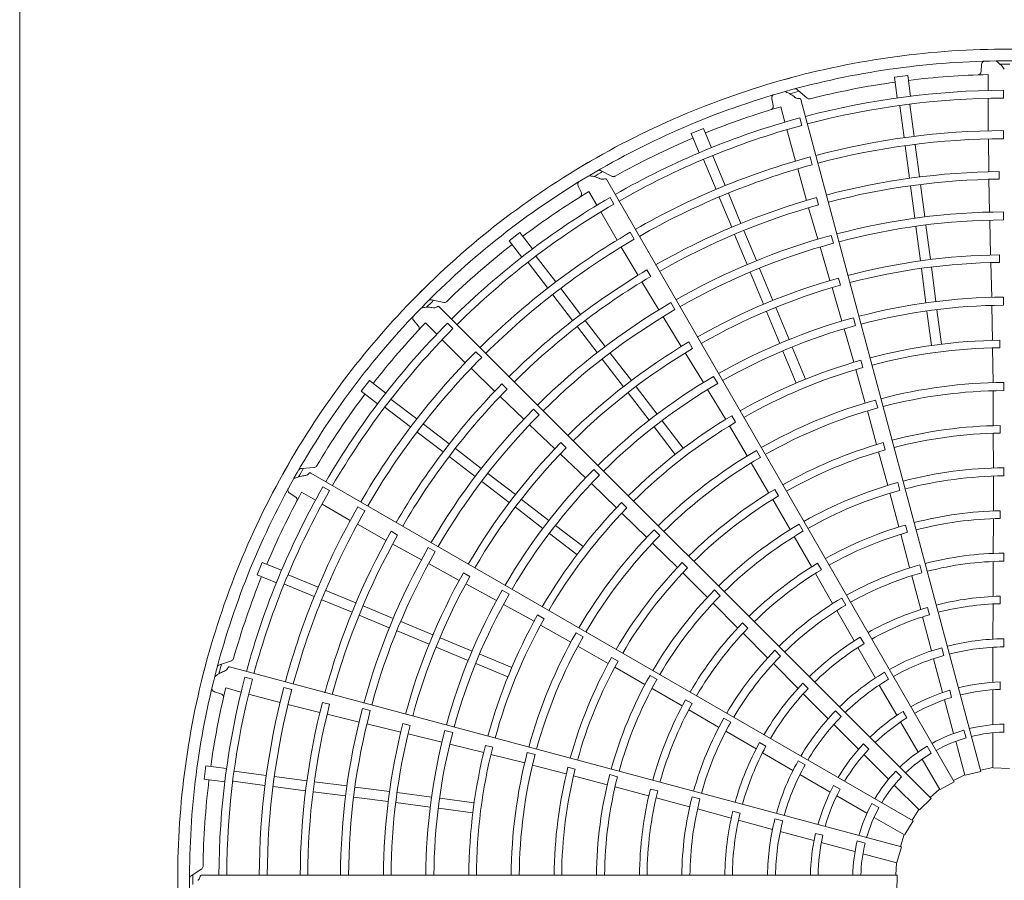
# Model space of a CAD drawing. Extents: x 0 to 420, y 0 to 297.
# Drawn here: x 194 to 203, y 128 to 136 of the extents above; entities that cross this region are included whole.
import ezdxf

# ---------------------------------------------------------------- set-up
doc = ezdxf.new("R2010")
doc.units = 0
doc.layers.add('M0', color=3, linetype='CONTINUOUS')

msp = doc.modelspace()

# ---------------------------------------------------------------- linework, layer by layer
at = {"layer": 'M0', "linetype": 'CONTINUOUS', "lineweight": 13}
msp.add_line((194.020903, 139.992599), (194.020903, 89.292599), dxfattribs=at)
at = {"layer": 'M0', "color": 2, "linetype": 'CONTINUOUS', "lineweight": 13}
for p, q in [((202.645239, 135.238146), (202.641363, 135.177751)), ((201.984378, 135.140087), (201.864922, 135.124361)), ((201.864922, 135.124361), (201.889224, 134.939768)), ((201.984378, 135.140087), (202.008681, 134.955494)), ((202.704696, 135.149376), (202.704654, 135.00636)), ((201.081841, 134.937119), (200.99583, 135.013601)), ((202.843024, 134.93869), (202.843031, 135.008262)), ((200.76523, 134.931217), (200.777116, 134.871876)), ((202.640151, 128.898966), (201.02544, 134.925149)), ((202.704634, 134.936769), (202.704548, 134.644665)), ((200.845636, 134.86086), (200.882611, 134.722706)), ((201.913594, 134.870047), (201.951339, 134.583345)), ((202.003186, 134.881842), (202.040925, 134.595185)), ((201.03378, 134.693155), (201.01578, 134.760358)), ((200.152267, 134.665456), (200.040951, 134.619348)), ((200.152267, 134.665456), (200.223517, 134.493443)), ((200.900603, 134.655481), (200.976122, 134.373308)), ((202.842965, 134.574214), (202.842976, 134.646672)), ((200.040951, 134.619348), (200.112201, 134.447334)), ((202.706511, 134.572234), (202.709712, 134.277193)), ((201.961168, 134.508684), (201.999307, 134.218993)), ((202.05076, 134.520479), (202.088899, 134.230789)), ((200.153785, 134.386296), (200.264448, 134.119132)), ((200.237272, 134.420878), (200.347918, 134.153756)), ((201.128056, 134.341082), (201.109314, 134.411074)), ((199.333015, 134.235809), (199.230139, 134.287424)), ((200.996765, 134.303853), (201.076218, 134.019694)), ((202.401015, 128.806722), (199.281634, 134.20965)), ((202.711337, 134.209816), (202.717897, 133.915823)), ((202.8036, 134.211487), (202.803466, 134.278886)), ((199.028719, 134.148164), (199.055559, 134.093922)), ((202.008349, 134.150306), (202.046488, 133.860615)), ((202.097942, 134.162101), (202.136081, 133.872409)), ((199.124596, 134.101015), (199.196067, 133.977138)), ((199.349734, 133.98772), (199.314954, 134.047974)), ((200.293266, 134.04956), (200.405083, 133.779611)), ((200.376753, 134.084141), (200.488569, 133.814193)), ((201.183914, 133.980527), (201.166339, 134.045595)), ((201.095226, 133.955034), (201.177654, 133.672756)), ((199.230845, 133.91686), (199.376823, 133.663848)), ((202.719457, 133.843381), (202.727132, 133.530373)), ((202.84308, 133.84526), (202.843048, 133.917718)), ((202.056317, 133.785954), (202.096815, 133.478342)), ((202.14591, 133.797749), (202.186408, 133.490137)), ((198.505426, 133.732812), (198.409837, 133.659464)), ((198.505426, 133.732812), (198.618769, 133.585101)), ((199.531921, 133.672044), (199.495701, 133.7348)), ((200.431595, 133.715605), (200.543412, 133.445655)), ((200.515082, 133.750186), (200.626899, 133.480236)), ((201.316835, 133.636997), (201.298051, 133.706978)), ((198.409837, 133.659464), (198.52318, 133.511753)), ((199.414738, 133.602102), (199.56503, 133.34819)), ((201.19791, 133.603187), (201.286336, 133.30283)), ((198.650837, 133.518569), (198.826848, 133.289186)), ((202.806235, 133.464459), (202.805931, 133.531846)), ((198.579145, 133.463557), (198.755184, 133.234138)), ((200.655717, 133.410664), (200.77445, 133.124015)), ((202.105857, 133.409665), (202.146356, 133.102041)), ((202.195449, 133.42146), (202.235948, 133.113836)), ((202.729121, 133.463016), (202.737073, 133.150969)), ((199.679193, 133.338231), (199.645377, 133.396533)), ((200.57223, 133.376083), (200.690963, 133.089434)), ((201.379804, 133.259635), (201.362069, 133.324647)), ((198.872719, 133.229406), (199.050593, 132.997596)), ((199.600126, 133.290652), (199.752804, 133.039327)), ((201.30569, 133.238283), (201.394136, 132.938927)), ((198.801027, 133.174395), (198.978901, 132.942585)), ((202.843634, 133.08016), (202.84357, 133.152617)), ((197.82529, 133.105767), (197.712561, 133.128997)), ((202.193902, 128.655728), (197.782431, 133.0672)), ((199.896497, 133.040809), (199.860241, 133.103544)), ((200.800959, 133.060018), (200.919697, 132.773358)), ((202.738168, 133.078517), (202.744675, 132.765476)), ((199.790376, 132.977371), (199.953526, 132.710135)), ((200.717472, 133.025437), (200.83621, 132.738777)), ((201.515392, 132.898111), (201.496577, 132.968082)), ((202.156185, 133.027384), (202.196684, 132.719765)), ((202.245777, 133.039179), (202.286276, 132.73156)), ((197.554048, 132.94235), (197.594012, 132.896903)), ((197.65886, 132.921622), (197.759958, 132.820465)), ((197.90565, 132.870458), (197.85646, 132.919657)), ((199.021076, 132.887621), (199.198951, 132.655811)), ((199.092768, 132.942632), (199.270643, 132.710821)), ((201.413945, 132.869227), (201.501251, 132.568537)), ((197.809152, 132.771243), (198.01564, 132.564633)), ((200.054989, 132.692603), (200.021033, 132.75081)), ((200.948513, 132.70379), (201.06725, 132.417134)), ((202.744149, 132.698063), (202.748515, 132.385907)), ((202.809745, 132.69936), (202.809453, 132.766737)), ((198.163332, 132.612692), (198.112104, 132.663936)), ((199.316485, 132.651078), (199.505364, 132.404927)), ((199.988927, 132.652796), (200.151838, 132.386532)), ((200.865027, 132.669208), (200.983763, 132.382553)), ((199.244794, 132.596067), (199.433672, 132.349916)), ((201.581216, 132.521515), (201.563496, 132.586521)), ((198.068245, 132.514805), (198.279133, 132.308442)), ((200.279527, 132.37849), (200.243243, 132.441208)), ((201.518191, 132.503285), (201.6032, 132.202895)), ((197.156087, 132.405713), (197.082738, 132.310124)), ((197.156087, 132.405713), (197.303797, 132.29237)), ((198.391984, 132.328371), (198.34423, 132.375934)), ((199.547533, 132.349972), (199.736418, 132.103811)), ((202.844293, 132.315059), (202.844237, 132.387513)), ((197.082738, 132.310124), (197.230449, 132.196781)), ((198.327924, 132.261949), (198.540448, 132.058703)), ((199.475841, 132.294961), (199.664726, 132.0488)), ((200.189012, 132.324334), (200.351167, 132.056486)), ((202.748454, 132.313424), (202.750211, 132.000239)), ((197.351992, 132.236405), (197.581375, 132.060394)), ((201.714051, 132.15925), (201.695245, 132.229222)), ((197.296982, 132.164713), (197.5264, 131.988674)), ((198.678862, 132.097326), (198.627604, 132.148539)), ((200.440578, 132.031763), (200.406637, 132.089968)), ((201.621902, 132.132866), (201.704657, 131.830808)), ((197.641155, 132.014523), (197.872965, 131.836649)), ((198.592775, 132.008583), (198.819532, 131.792679)), ((199.710567, 131.98906), (199.899449, 131.742904)), ((199.782258, 132.044071), (199.971141, 131.797915)), ((200.384419, 131.997842), (200.544278, 131.72969)), ((202.812488, 131.934241), (202.812296, 132.001612)), ((197.586144, 131.942831), (197.817954, 131.764957)), ((202.750711, 131.932858), (202.751487, 131.62056)), ((198.922075, 131.802005), (198.874211, 131.84944)), ((201.781893, 131.783177), (201.764271, 131.848202)), ((197.927929, 131.794473), (198.15974, 131.616599)), ((198.868567, 131.746457), (199.094841, 131.531429)), ((200.662648, 131.716222), (200.626373, 131.778942)), ((201.722579, 131.765852), (201.804157, 131.464396)), ((197.872918, 131.722782), (198.104728, 131.544907)), ((200.580467, 131.666887), (200.738581, 131.39654)), ((196.661417, 131.624002), (196.546516, 131.617264)), ((202.032927, 128.456275), (196.629999, 131.575657)), ((198.219483, 131.570756), (198.465634, 131.381878)), ((199.22026, 131.55671), (199.16898, 131.607899)), ((202.751679, 131.548075), (202.751439, 131.237334)), ((202.844691, 131.549952), (202.844671, 131.622406)), ((198.164472, 131.499065), (198.410623, 131.310186)), ((199.146847, 131.480972), (199.372801, 131.26422)), ((201.912461, 131.420317), (201.893689, 131.490297)), ((196.441712, 131.395951), (196.492077, 131.362396)), ((196.548318, 131.403057), (196.672152, 131.331513)), ((196.799941, 131.41751), (196.739694, 131.452301)), ((200.825513, 131.370522), (200.791662, 131.428771)), ((201.823104, 131.39443), (201.903297, 131.094216)), ((196.73241, 131.296699), (196.985336, 131.150573)), ((198.520589, 131.339709), (198.766749, 131.150824)), ((199.465564, 131.26348), (199.417714, 131.310917)), ((200.772705, 131.338436), (200.929525, 131.068366)), ((197.115557, 131.23522), (197.052812, 131.271459)), ((198.465578, 131.268017), (198.711738, 131.079132)), ((199.420097, 131.21618), (199.643912, 130.99854)), ((202.813872, 131.169081), (202.813811, 131.236445)), ((197.049045, 131.116058), (197.306158, 130.971309)), ((201.045547, 131.05382), (201.009302, 131.116556)), ((201.981268, 131.044447), (201.963774, 131.1095)), ((202.751366, 131.167369), (202.750379, 130.857511)), ((197.410005, 131.019766), (197.351568, 131.053349)), ((198.771479, 131.033292), (199.017635, 130.844409)), ((198.82649, 131.104984), (199.072646, 130.916101)), ((199.761734, 131.016167), (199.710462, 131.067361)), ((201.921335, 131.026615), (202.000579, 130.72706)), ((197.36532, 130.939028), (197.623207, 130.797713)), ((199.695123, 130.947243), (199.91782, 130.727031)), ((200.965934, 131.005688), (201.121096, 130.736459)), ((197.746907, 130.870843), (197.684141, 130.907044)), ((202.844611, 130.784833), (202.844644, 130.857287)), ((196.196203, 130.774599), (196.150094, 130.663283)), ((196.196203, 130.774599), (196.368216, 130.703349)), ((197.686723, 130.762843), (197.961633, 130.612985)), ((200.008524, 130.724399), (199.96075, 130.771902)), ((201.209292, 130.708566), (201.175557, 130.766875)), ((202.750437, 130.782398), (202.749296, 130.468919)), ((198.058268, 130.648533), (197.999758, 130.681964)), ((199.965819, 130.679739), (200.187196, 130.459459)), ((201.156016, 130.67583), (201.310091, 130.406992)), ((202.11041, 130.681247), (202.09169, 130.751242)), ((196.150094, 130.663283), (196.322107, 130.592033)), ((196.394672, 130.578278), (196.661836, 130.467615)), ((196.429254, 130.661764), (196.696375, 130.551119)), ((198.02096, 130.581029), (198.295178, 130.431893)), ((202.020075, 130.654522), (202.100108, 130.351429)), ((196.765991, 130.522283), (197.035939, 130.410467)), ((198.40978, 130.488772), (198.346998, 130.524945)), ((200.303029, 130.475437), (200.251782, 130.526655)), ((196.731409, 130.438797), (197.001358, 130.32698)), ((200.238586, 130.40834), (200.458143, 130.188443)), ((201.428037, 130.391167), (201.391838, 130.453931)), ((202.748821, 130.401469), (202.747332, 130.085871)), ((202.813651, 130.403834), (202.813741, 130.4712)), ((197.099946, 130.383955), (197.369895, 130.272138)), ((198.35847, 130.396614), (198.632824, 130.245729)), ((201.347697, 130.341971), (201.503449, 130.06992)), ((202.179115, 130.305218), (202.161766, 130.370312)), ((197.065364, 130.300468), (197.335314, 130.188651)), ((197.439468, 130.24332), (197.726116, 130.124586)), ((198.722618, 130.269023), (198.664122, 130.30246)), ((200.550552, 130.184327), (200.502876, 130.231919)), ((202.117106, 130.286154), (202.197351, 129.980925)), ((197.404886, 130.159833), (197.691535, 130.041099)), ((198.690943, 130.211568), (198.963461, 130.059271)), ((199.072706, 130.106792), (199.009931, 130.142972)), ((200.507565, 130.138918), (200.72597, 129.919118)), ((197.790113, 130.098078), (198.076773, 129.979339)), ((201.591724, 130.045733), (201.558119, 130.104118)), ((202.844014, 130.089269), (202.844014, 130.016825)), ((197.755532, 130.014591), (198.042192, 129.895853)), ((199.026203, 130.022977), (199.298307, 129.867906)), ((200.843993, 129.934359), (200.792783, 129.985616)), ((201.536762, 130.011269), (201.693272, 129.737209)), ((202.289859, 130.00923), (202.308609, 129.939255)), ((202.746617, 130.013269), (202.746617, 129.700329)), ((195.92071, 129.891495), (195.811469, 129.855247)), ((198.146342, 129.950523), (198.432998, 129.831787)), ((199.386602, 129.88884), (199.328161, 129.922359)), ((202.215451, 129.910611), (202.296446, 129.608335)), ((201.929059, 128.221954), (195.902876, 129.836665)), ((198.111761, 129.867036), (198.398416, 129.7483)), ((199.356911, 129.834648), (199.627757, 129.679171)), ((200.779123, 129.866046), (200.99998, 129.643577)), ((201.775302, 129.788493), (201.811524, 129.725754)), ((196.107958, 129.727891), (196.040759, 129.745904)), ((199.735508, 129.724584), (199.672751, 129.760794)), ((202.813135, 129.702942), (202.813135, 129.635568)), ((195.767516, 129.61435), (195.824849, 129.594974)), ((195.86865, 129.648806), (196.006782, 129.61175)), ((196.46, 129.6335), (196.390014, 129.652264)), ((199.690627, 129.643095), (199.959616, 129.487516)), ((201.091507, 129.643061), (201.043936, 129.690759)), ((201.728954, 129.673976), (201.885423, 129.402963)), ((202.360021, 129.628075), (202.377458, 129.562997)), ((202.746617, 129.631983), (202.746617, 129.3196)), ((196.073996, 129.593719), (196.356125, 129.518034)), ((196.800179, 129.501596), (196.735041, 129.51891)), ((200.049942, 129.507458), (199.991572, 129.541088)), ((201.047338, 129.595546), (201.269447, 129.371332)), ((202.314135, 129.542318), (202.394986, 129.240579)), ((196.426596, 129.501184), (196.712412, 129.427913)), ((197.164145, 129.444944), (197.094148, 129.463667)), ((200.020172, 129.45247), (200.288024, 129.296687)), ((201.335409, 129.442099), (201.386634, 129.390874)), ((201.941723, 129.438484), (201.97541, 129.380137)), ((196.777913, 129.412044), (197.063587, 129.34229)), ((200.39808, 129.341955), (200.335349, 129.378211)), ((201.919596, 129.343773), (202.075788, 129.073242)), ((197.133964, 129.325048), (197.438293, 129.251448)), ((197.522435, 129.310796), (197.457266, 129.327944)), ((197.903318, 129.247456), (197.833314, 129.266148)), ((200.353102, 129.259181), (200.624012, 129.101453)), ((201.320279, 129.319489), (201.541561, 129.098208)), ((202.487902, 129.270125), (202.506656, 129.200134)), ((202.844014, 129.324091), (202.844014, 129.251631)), ((197.50387, 129.235936), (197.807343, 129.162854)), ((202.414039, 129.169472), (202.495671, 128.864819)), ((202.746617, 129.245985), (202.746617, 128.930584)), ((197.877609, 129.145159), (198.181667, 129.070423)), ((198.262372, 129.116164), (198.197215, 129.133321)), ((200.712555, 129.124644), (200.654259, 129.158404)), ((201.586748, 129.14709), (201.634389, 129.09945)), ((202.157891, 129.125829), (202.194121, 129.063077)), ((198.246647, 129.052468), (198.549296, 128.975893)), ((198.64252, 129.05007), (198.57252, 129.068769)), ((200.682188, 129.067317), (200.954759, 128.908229)), ((201.000158, 128.993656), (201.062896, 128.957435)), ((201.589889, 129.04988), (201.810777, 128.828991)), ((202.112596, 129.009489), (202.270296, 128.736344)), ((195.69119, 128.950628), (195.675463, 128.831171)), ((195.69119, 128.950628), (195.875783, 128.926326)), ((195.945503, 128.901956), (196.23216, 128.864217)), ((198.619294, 128.957074), (198.922262, 128.877713)), ((199.00213, 128.920786), (198.937005, 128.938038)), ((201.876471, 128.901036), (201.927708, 128.8498)), ((202.640151, 128.898966), (202.498677, 128.865447)), ((202.746617, 128.935647), (202.636996, 128.910731)), ((202.895013, 128.926174), (202.749684, 128.930414)), ((195.675463, 128.831171), (195.860056, 128.806869)), ((195.933708, 128.812364), (196.220411, 128.774619)), ((196.306867, 128.854382), (196.596557, 128.816243)), ((198.987477, 128.860757), (199.289334, 128.780677)), ((199.38166, 128.852431), (199.31167, 128.871164)), ((201.017277, 128.871308), (201.288291, 128.714838)), ((202.49436, 128.869708), (202.394923, 128.817269)), ((196.295071, 128.764789), (196.584762, 128.726651)), ((196.665245, 128.8072), (196.954936, 128.769062)), ((197.029596, 128.759232), (197.337208, 128.718735)), ((199.359399, 128.762103), (199.659489, 128.681444)), ((199.741576, 128.724085), (199.676491, 128.741462)), ((201.319287, 128.773751), (201.377634, 128.740064)), ((201.862831, 128.776938), (202.085852, 128.553916)), ((202.267765, 128.740728), (202.185288, 128.664339)), ((202.401015, 128.806722), (202.273037, 128.737729)), ((196.653449, 128.717608), (196.943141, 128.679469)), ((197.017801, 128.66964), (197.325413, 128.629142)), ((197.405886, 128.709693), (197.71351, 128.669194)), ((197.788166, 128.659365), (198.095786, 128.618866)), ((199.727052, 128.663266), (200.026097, 128.582116)), ((200.120687, 128.654326), (200.05071, 128.673111)), ((201.34748, 128.680665), (201.618012, 128.524474)), ((202.193902, 128.655728), (202.088141, 128.555963)), ((197.394091, 128.620101), (197.701714, 128.579601)), ((197.776371, 128.569773), (198.08399, 128.529274)), ((200.098665, 128.562731), (200.401168, 128.480495)), ((201.662822, 128.611067), (201.725574, 128.574837)), ((202.082273, 128.557495), (202.022377, 128.462363)), ((200.48069, 128.525811), (200.415643, 128.543333)), ((200.466196, 128.462578), (200.770655, 128.379458)), ((200.792396, 128.473725), (200.862371, 128.454975)), ((201.681765, 128.487666), (201.95491, 128.329966)), ((202.032927, 128.456275), (201.956591, 128.332536)), ((200.840598, 128.359976), (201.142875, 128.278981)), ((201.157567, 128.343909), (201.222645, 128.326471)), ((201.950526, 128.332497), (201.917293, 128.225104)), ((201.208892, 128.261292), (201.510631, 128.180441)), ((201.531501, 128.275682), (201.601492, 128.256928)), ((201.929059, 128.221954), (201.887349, 128.082674)), ((201.581738, 128.161388), (201.886391, 128.079757)), ((195.653649, 128.026312), (195.557511, 127.963026)), ((201.881501, 128.081067), (201.877196, 127.968732)), ((201.889377, 127.968735), (195.650613, 127.968735)), ((201.889377, 127.968735), (201.885137, 127.823406))]:
    msp.add_line(p, q, dxfattribs=at)
for centre, radius, start, end in [((202.870916, 127.944624), 7.43256, 89.846268, 105.644354), ((202.870913, 127.944624), 7.43256, 74.846268, 90.644354), ((202.870916, 127.944614), 7.327145, 90.740469, 105.712385), ((202.87091, 127.944614), 7.327145, 75.740469, 90.712385), ((202.870933, 127.94073), 7.300906, 89.770789, 90.469668), ((202.870919, 127.944625), 7.43256, 104.846268, 120.644354), ((202.870922, 127.944597), 7.206675, 97.978987, 104.165363), ((202.870897, 127.944827), 7.206444, 91.321521, 97.021086), ((202.870922, 127.944615), 7.327145, 105.740469, 120.712385), ((202.871944, 127.940868), 7.300906, 104.770789, 105.469668), ((202.870918, 127.944604), 7.063713, 90.226197, 104.804511), ((202.870915, 127.944628), 6.994118, 90.228481, 104.802596), ((202.870849, 127.944816), 7.206444, 106.321521, 112.021086), ((202.870926, 127.944606), 7.063713, 105.226197, 119.804511), ((202.870917, 127.944628), 6.994118, 105.228481, 119.802596), ((202.87091, 127.944641), 6.702089, 90.238804, 104.795399), ((202.870932, 127.9446), 7.206675, 112.978987, 119.165363), ((202.870921, 127.944583), 6.62969, 90.241609, 104.791695), ((202.870922, 127.944626), 7.43256, 119.846268, 135.644354), ((202.870909, 127.944639), 6.702089, 105.238804, 119.795399), ((202.870935, 127.944586), 6.62969, 105.241609, 119.791695), ((202.870927, 127.944618), 7.327145, 120.740469, 135.712385), ((202.872884, 127.941263), 7.300906, 119.770789, 120.469668), ((202.870931, 127.944539), 6.334707, 90.61022, 104.799919), ((202.870914, 127.94463), 6.267218, 90.6154, 104.779692), ((202.870933, 127.94461), 7.063713, 120.226197, 134.804511), ((202.870804, 127.944793), 7.206444, 121.321521, 127.021086), ((202.870956, 127.944546), 6.334707, 105.61022, 119.799919), ((202.870919, 127.944629), 6.994118, 120.228481, 134.802596), ((202.870915, 127.94463), 6.267218, 105.6154, 119.779692), ((202.870915, 127.94464), 5.973143, 90.267308, 104.794764), ((202.870915, 127.94463), 5.900696, 90.270275, 104.766017), ((202.870908, 127.944638), 6.702089, 120.238804, 134.795399), ((202.870947, 127.944593), 6.62969, 120.241609, 134.791695), ((202.870915, 127.94464), 5.973143, 105.267308, 119.794764), ((202.870941, 127.944606), 7.206675, 127.978987, 134.165363), ((202.870916, 127.94463), 5.900696, 105.270275, 119.766017), ((202.870918, 127.944613), 5.587611, 90.666393, 104.773836), ((202.870917, 127.944629), 5.520209, 90.671365, 104.749905), ((202.870978, 127.94456), 6.334707, 120.61022, 134.799919), ((202.870917, 127.944631), 6.267218, 120.6154, 134.779692), ((202.870924, 127.944614), 5.587611, 105.666393, 119.773836), ((202.870918, 127.94463), 5.520209, 105.671365, 119.749905), ((202.870924, 127.944629), 7.43256, 134.846268, 150.644354), ((202.870922, 127.944589), 5.2081, 90.300911, 104.734859), ((202.870932, 127.944622), 7.327145, 135.740469, 150.712385), ((202.87369, 127.941888), 7.300906, 134.770789, 135.469668), ((202.870914, 127.94464), 5.973143, 120.267308, 134.794764), ((202.870913, 127.944632), 5.1356, 90.304343, 104.731144), ((202.870918, 127.944631), 5.900696, 120.270275, 134.766017), ((202.870934, 127.944593), 5.2081, 105.300911, 119.734859), ((202.870939, 127.944616), 7.063713, 135.226197, 149.804511), ((202.870768, 127.944759), 7.206444, 136.321521, 142.021086), ((202.870914, 127.944632), 5.1356, 105.304343, 119.731144), ((202.870921, 127.944631), 6.994118, 135.228481, 149.802596), ((202.870929, 127.944618), 5.587611, 120.666393, 134.773836), ((202.870906, 127.94469), 4.822439, 90.73015, 104.713788), ((202.870912, 127.944654), 4.755099, 90.737049, 104.709693), ((202.870908, 127.944636), 6.702089, 135.238804, 149.795399), ((202.870957, 127.944603), 6.62969, 135.241609, 149.791695), ((202.87092, 127.944631), 5.520209, 120.671365, 134.749905), ((202.870893, 127.944686), 4.822439, 105.73015, 119.713788), ((202.870908, 127.944653), 4.755099, 105.737049, 119.709693), ((202.870944, 127.944599), 5.2081, 120.300911, 134.734859), ((202.870995, 127.944579), 6.334707, 135.61022, 149.799919), ((202.870915, 127.944632), 5.1356, 120.304343, 134.731144), ((202.870906, 127.944674), 4.44292, 90.343922, 104.68928), ((202.870948, 127.944614), 7.206675, 142.978987, 149.165363), ((202.870918, 127.944632), 6.267218, 135.6154, 149.779692), ((202.870917, 127.944611), 4.370529, 90.349039, 104.684062), ((202.870896, 127.94467), 4.44292, 105.343922, 119.68928), ((202.870913, 127.944639), 5.973143, 135.267308, 149.794764), ((202.870919, 127.944632), 5.900696, 135.270275, 149.766017), ((202.87088, 127.944679), 4.822439, 120.73015, 134.713788), ((202.870924, 127.944612), 4.370529, 105.349039, 119.684062), ((202.870904, 127.944651), 4.755099, 120.737049, 134.709693), ((202.87092, 127.944592), 4.057444, 90.827864, 104.65965), ((202.870908, 127.944681), 3.989987, 90.838935, 104.654064), ((202.870933, 127.944622), 5.587611, 135.666393, 149.773836), ((202.870931, 127.944595), 4.057444, 105.827864, 119.65965), ((202.870921, 127.944633), 5.520209, 135.671365, 149.749905), ((202.870888, 127.944665), 4.44292, 120.343922, 134.68928), ((202.870896, 127.944678), 3.989987, 105.838935, 119.654064), ((202.870925, 127.944631), 7.43256, 149.846268, 165.644354), ((202.87093, 127.944616), 4.370529, 120.349039, 134.684062), ((202.874306, 127.9427), 7.300906, 149.770789, 150.469668), ((202.870953, 127.944608), 5.2081, 135.300911, 149.734859), ((202.870916, 127.944632), 5.1356, 135.304343, 149.731144), ((202.870905, 127.944681), 3.677819, 90.40869, 104.624653), ((202.870914, 127.944641), 3.605406, 90.436432, 104.617086), ((202.870935, 127.944627), 7.327145, 150.740469, 165.712385), ((202.870894, 127.944677), 3.677819, 105.40869, 119.624653), ((202.870944, 127.944623), 7.063713, 150.226197, 164.804511), ((202.870922, 127.944633), 6.994118, 150.228481, 164.802596), ((202.870741, 127.944717), 7.206444, 151.321521, 157.021086), ((202.870941, 127.9446), 4.057444, 120.827864, 134.65965), ((202.870912, 127.944641), 3.605406, 105.436432, 119.617086), ((202.870871, 127.944668), 4.822439, 135.73015, 149.713788), ((202.870886, 127.944672), 3.989987, 120.838935, 134.654064), ((202.870908, 127.944634), 6.702089, 150.238804, 164.795399), ((202.870964, 127.944615), 6.62969, 150.241609, 164.791695), ((202.8709, 127.944647), 4.755099, 135.737049, 149.709693), ((202.870914, 127.944629), 3.292312, 90.993795, 104.580616), ((202.870884, 127.94467), 3.677819, 120.40869, 134.624653), ((202.870916, 127.944629), 3.292312, 105.993795, 119.580616), ((202.870916, 127.944625), 3.22496, 91.013519, 104.571875), ((202.871007, 127.944602), 6.334707, 150.61022, 164.799919), ((202.870919, 127.944633), 6.267218, 150.6154, 164.779692), ((202.870882, 127.944657), 4.44292, 135.343922, 149.68928), ((202.870911, 127.94464), 3.605406, 120.436432, 134.617086), ((202.870919, 127.944626), 3.22496, 106.013519, 119.571875), ((202.870934, 127.94462), 4.370529, 135.349039, 149.684062), ((202.870912, 127.944639), 5.973143, 150.267308, 164.794764), ((202.87092, 127.944633), 5.900696, 150.270275, 164.766017), ((202.870916, 127.94462), 2.912786, 90.51678, 104.525965), ((202.87095, 127.944609), 4.057444, 135.827864, 149.65965), ((202.870917, 127.94463), 3.292312, 120.993795, 134.580616), ((202.870917, 127.94461), 2.840345, 90.530664, 104.513851), ((202.870936, 127.944628), 5.587611, 150.666393, 164.773836), ((202.870878, 127.944664), 3.989987, 135.838935, 149.654064), ((202.870921, 127.944627), 3.22496, 121.013519, 134.571875), ((202.87092, 127.944621), 2.912786, 105.51678, 119.525965), ((202.870924, 127.944611), 2.840345, 105.530664, 119.513851), ((202.870952, 127.944623), 7.206675, 157.978987, 164.165363), ((202.870922, 127.944634), 5.520209, 150.671365, 164.749905), ((202.870959, 127.944619), 5.2081, 150.300911, 164.734859), ((202.870917, 127.944633), 5.1356, 150.304343, 164.731144), ((202.870876, 127.944661), 3.677819, 135.40869, 149.624653), ((202.87091, 127.944639), 3.605406, 135.436432, 149.617086), ((202.870924, 127.944623), 2.912786, 120.51678, 134.525965), ((202.870914, 127.944634), 2.527212, 91.29631, 104.453674), ((202.870919, 127.944597), 2.459904, 91.334004, 104.438632), ((202.87093, 127.944615), 2.840345, 120.530664, 134.513851), ((202.870914, 127.944634), 2.527212, 106.29631, 119.453674), ((202.870864, 127.944656), 4.822439, 150.73015, 164.713788), ((202.870898, 127.944643), 4.755099, 150.737049, 164.709693), ((202.870919, 127.944631), 3.292312, 135.993795, 149.580616), ((202.870929, 127.9446), 2.459904, 106.334004, 119.438632), ((202.870877, 127.944648), 4.44292, 150.343922, 164.68928), ((202.870923, 127.944629), 3.22496, 136.013519, 149.571875), ((202.870938, 127.944626), 4.370529, 150.349039, 164.684062), ((202.870915, 127.944634), 2.527212, 121.29631, 134.453674), ((202.870995, 127.944281), 2.145157, 90.72065, 104.356025), ((202.870927, 127.944626), 2.912786, 135.51678, 149.525965), ((202.870938, 127.944605), 2.459904, 121.334004, 134.438632), ((202.871084, 127.944314), 2.145157, 105.72065, 119.356025), ((202.870915, 127.944623), 2.072377, 90.743768, 104.333735), ((202.870926, 127.944634), 7.43256, 164.846268, 180.644354), ((202.870956, 127.944619), 4.057444, 150.827864, 164.65965), ((202.870872, 127.944653), 3.989987, 150.838935, 164.654064), ((202.870935, 127.94462), 2.840345, 135.530664, 149.513851), ((202.870919, 127.944624), 2.072377, 105.743768, 119.333735), ((202.874692, 127.943643), 7.300906, 164.770789, 165.469668), ((202.871161, 127.944369), 2.145157, 120.72065, 134.356025), ((202.870937, 127.944632), 7.327145, 165.740469, 180.712385), ((202.870946, 127.944631), 7.063713, 165.226197, 179.804511), ((202.870923, 127.944635), 6.994118, 165.228481, 179.802596), ((202.870871, 127.94465), 3.677819, 150.40869, 164.624653), ((202.87091, 127.944638), 3.605406, 150.436432, 164.617086), ((202.870922, 127.944625), 2.072377, 120.743768, 134.333735), ((202.870914, 127.944635), 1.759255, 91.882089, 104.215199), ((202.870726, 127.944669), 7.206444, 166.321521, 172.021086), ((202.870909, 127.944633), 6.702089, 165.238804, 179.795399), ((202.870968, 127.944629), 6.62969, 165.241609, 179.791695), ((202.870915, 127.944634), 2.527212, 136.29631, 149.453674), ((202.870945, 127.944612), 2.459904, 136.334004, 149.438632), ((202.870914, 127.944635), 1.759255, 106.882089, 119.215199), ((202.870916, 127.944621), 1.691935, 91.957087, 104.18392), ((202.871013, 127.944627), 6.334707, 165.61022, 179.799919), ((202.87092, 127.944632), 3.292312, 150.993795, 164.580616), ((202.87092, 127.944622), 1.691935, 106.957087, 119.18392), ((202.87092, 127.944634), 6.267218, 165.6154, 179.779692), ((202.870911, 127.944638), 5.973143, 165.267308, 179.794764), ((202.870921, 127.944635), 5.900696, 165.270275, 179.766017), ((202.870925, 127.944632), 3.22496, 151.013519, 164.571875), ((202.871222, 127.944442), 2.145157, 135.72065, 149.356025), ((202.870914, 127.944635), 1.759255, 121.882089, 134.215199), ((202.870929, 127.944629), 2.912786, 150.51678, 164.525965), ((202.870939, 127.944626), 2.840345, 150.530664, 164.513851), ((202.870925, 127.944628), 2.072377, 135.743768, 149.333735), ((202.870924, 127.944624), 1.691935, 121.957087, 134.18392), ((202.870938, 127.944634), 5.587611, 165.666393, 179.773836), ((202.870922, 127.944636), 5.520209, 165.671365, 179.749905), ((202.870962, 127.944631), 5.2081, 165.300911, 179.734859), ((202.870842, 127.944772), 1.379566, 106.115827, 118.999422), ((202.870879, 127.944787), 1.379566, 91.115827, 103.999422), ((202.870917, 127.944634), 5.1356, 165.304343, 179.731144), ((202.870914, 127.944636), 1.307271, 106.179074, 118.943855), ((202.870914, 127.944636), 1.307271, 91.179074, 103.943855), ((202.87086, 127.944642), 4.822439, 165.73015, 179.713788), ((202.870896, 127.944639), 4.755099, 165.737049, 179.709693), ((202.870916, 127.944635), 2.527212, 151.29631, 164.453674), ((202.87095, 127.944621), 2.459904, 151.334004, 164.438632), ((202.870914, 127.944635), 1.759255, 136.882089, 149.215199), ((202.870927, 127.944627), 1.691935, 136.957087, 149.18392), ((202.870809, 127.944749), 1.379566, 121.115827, 133.999422), ((202.870876, 127.944638), 4.44292, 165.343922, 179.68928), ((202.87094, 127.944632), 4.370529, 165.349039, 179.684062), ((202.871262, 127.944528), 2.145157, 150.72065, 164.356025), ((202.870914, 127.944636), 1.307271, 121.179074, 133.943855), ((202.870959, 127.94463), 4.057444, 165.827864, 179.65965), ((202.870869, 127.944642), 3.989987, 165.838935, 179.654064), ((202.870926, 127.94463), 2.072377, 150.743768, 164.333735), ((202.870783, 127.944718), 1.379566, 136.115827, 148.999422), ((202.870954, 127.944633), 7.206675, 172.978987, 179.165363), ((202.870869, 127.944639), 3.677819, 165.40869, 179.624653), ((202.870909, 127.944637), 3.605406, 165.436432, 179.617086), ((202.870914, 127.944636), 1.307271, 136.179074, 148.943855), ((202.870921, 127.944634), 3.292312, 165.993795, 179.580616), ((202.870925, 127.944635), 3.22496, 166.013519, 179.571875), ((202.870915, 127.944635), 1.759255, 151.882089, 164.215199), ((202.870929, 127.94463), 1.691935, 151.957087, 164.18392), ((202.87093, 127.944633), 2.912786, 165.51678, 179.525965), ((202.870941, 127.944632), 2.840345, 165.530664, 179.513851), ((202.870767, 127.944681), 1.379566, 151.115827, 163.999422), ((202.870914, 127.944636), 1.307271, 151.179074, 163.943855), ((202.870916, 127.944635), 2.527212, 166.29631, 179.453674), ((202.870953, 127.944631), 2.459904, 166.334004, 179.438632), ((202.871278, 127.944622), 2.145157, 165.72065, 179.356025), ((202.870927, 127.944634), 2.072377, 165.743768, 179.333735), ((202.870915, 127.944636), 1.759255, 166.882089, 179.215199), ((202.87093, 127.944634), 1.691935, 166.957087, 179.18392), ((202.87076, 127.944641), 1.379566, 166.115827, 178.999422), ((202.870914, 127.944636), 1.307271, 166.179074, 178.943855), ((202.870926, 127.944638), 7.43256, 179.846268, 195.644354), ((202.87482, 127.944655), 7.300906, 179.770789, 180.469668)]:
    msp.add_arc(centre, radius, start, end, dxfattribs=at)
at = {"layer": 'M0', "color": 2, "linetype": 'CONTINUOUS', "lineweight": 13, "extrusion": (0, 0, -1)}
for points, knots in [([(202.645239, 135.238146), (202.645682, 135.241211), (202.646125, 135.244275), (202.64682, 135.246963), (202.647516, 135.249651), (202.648464, 135.251963), (202.65002, 135.254621), (202.651577, 135.257279), (202.65374, 135.260285), (202.656057, 135.26259), (202.658373, 135.264895), (202.660842, 135.2665), (202.663153, 135.267451), (202.665463, 135.268402), (202.667615, 135.2687), (202.669767, 135.268997)], [0, 0, 0, 0, 1, 1, 1, 2, 2, 2, 3, 3, 3, 4, 4, 4, 5, 5, 5, 5]), ([(202.849044, 135.197263), (202.84096, 135.208599), (202.832876, 135.219935), (202.820625, 135.232583), (202.808373, 135.245232), (202.791956, 135.259192), (202.781875, 135.265482), (202.780932, 135.26607), (202.780045, 135.266592), (202.779158, 135.267113)], [0, 0, 0, 0, 1, 1, 1, 2, 2, 2, 3, 3, 3, 3]), ([(202.641363, 135.177751), (202.640935, 135.174718), (202.640508, 135.171684), (202.639778, 135.169007), (202.639049, 135.166329), (202.638017, 135.164006), (202.636535, 135.161418), (202.635052, 135.158829), (202.633119, 135.155974), (202.630253, 135.153486), (202.627387, 135.150998), (202.623588, 135.148877), (202.620651, 135.147826), (202.618105, 135.146915), (202.616207, 135.146808), (202.614309, 135.146701)], [0, 0, 0, 0, 1, 1, 1, 2, 2, 2, 3, 3, 3, 4, 4, 4, 5, 5, 5, 5]), ([(200.972671, 134.944475), (200.961929, 134.953332), (200.951186, 134.96219), (200.936079, 134.971237), (200.920971, 134.980283), (200.9015, 134.989519), (200.890134, 134.992985), (200.889072, 134.99331), (200.88808, 134.993583), (200.887088, 134.993857)], [0, 0, 0, 0, 1, 1, 1, 2, 2, 2, 3, 3, 3, 3]), ([(200.99569, 135.013725), (200.992337, 135.016157), (200.988984, 135.018589), (200.984776, 135.019929), (200.980567, 135.02127), (200.975504, 135.021518), (200.971881, 135.021097), (200.970213, 135.020904), (200.968851, 135.020568), (200.967981, 135.020338), (200.967936, 135.020326), (200.967893, 135.020315), (200.96785, 135.020303)], [0, 0, 0, 0, 1, 1, 1, 2, 2, 2, 3, 3, 3, 4, 4, 4, 4]), ([(200.76523, 134.931217), (200.764864, 134.934292), (200.764499, 134.937366), (200.764475, 134.940143), (200.764451, 134.942919), (200.764769, 134.945397), (200.765584, 134.948368), (200.766399, 134.951338), (200.767711, 134.954802), (200.769352, 134.957628), (200.770993, 134.960454), (200.772963, 134.962643), (200.774948, 134.96416), (200.776934, 134.965676), (200.778935, 134.966521), (200.780937, 134.967365)], [0, 0, 0, 0, 1, 1, 1, 2, 2, 2, 3, 3, 3, 4, 4, 4, 5, 5, 5, 5]), ([(201.013947, 134.933986), (201.012725, 134.933841), (201.011502, 134.933696), (201.009978, 134.933647), (201.005899, 134.933518), (200.99966, 134.93408), (200.994063, 134.935182), (200.988465, 134.936285), (200.98351, 134.937928), (200.980006, 134.939705), (200.977127, 134.941164), (200.975227, 134.942713), (200.973327, 134.944262)], [0, 0, 0, 0, 1, 1, 1, 2, 2, 2, 3, 3, 3, 4, 4, 4, 4]), ([(201.01395, 134.93377), (201.014548, 134.933766), (201.01511, 134.933719), (201.015655, 134.933648), (201.017297, 134.933433), (201.018791, 134.933001), (201.020091, 134.932331), (201.021391, 134.931661), (201.022498, 134.930755), (201.023357, 134.929518), (201.024217, 134.928282), (201.024828, 134.926715), (201.02544, 134.925149)], [0, 0, 0, 0, 1, 1, 1, 2, 2, 2, 3, 3, 3, 4, 4, 4, 4]), ([(201.079908, 134.938838), (201.083221, 134.936418), (201.086534, 134.933997), (201.090757, 134.932655), (201.094979, 134.931312), (201.100111, 134.931047), (201.103728, 134.931467), (201.105184, 134.931636), (201.106394, 134.931916), (201.107165, 134.932109), (201.107209, 134.93212), (201.107252, 134.932131), (201.107295, 134.932142)], [0, 0, 0, 0, 1, 1, 1, 2, 2, 2, 3, 3, 3, 4, 4, 4, 4]), ([(200.777116, 134.871876), (200.777489, 134.868836), (200.777861, 134.865795), (200.777849, 134.86302), (200.777838, 134.860244), (200.777443, 134.857734), (200.776681, 134.85485), (200.775918, 134.851966), (200.77479, 134.848708), (200.772665, 134.845563), (200.770541, 134.842418), (200.767421, 134.839385), (200.764856, 134.83761), (200.762633, 134.836071), (200.760827, 134.835477), (200.759021, 134.834882)], [0, 0, 0, 0, 1, 1, 1, 2, 2, 2, 3, 3, 3, 4, 4, 4, 5, 5, 5, 5]), ([(199.229971, 134.287508), (199.226103, 134.288989), (199.222235, 134.29047), (199.217824, 134.290676), (199.213412, 134.290881), (199.208456, 134.289811), (199.205066, 134.288467), (199.203505, 134.287848), (199.202276, 134.287171), (199.201495, 134.286724), (199.201455, 134.286701), (199.201417, 134.286679), (199.201378, 134.286657)], [0, 0, 0, 0, 1, 1, 1, 2, 2, 2, 3, 3, 3, 4, 4, 4, 4]), ([(199.225661, 134.21466), (199.212992, 134.220435), (199.200322, 134.226211), (199.183388, 134.231039), (199.166455, 134.235867), (199.145256, 134.239748), (199.133381, 134.240155), (199.13227, 134.240193), (199.131242, 134.240201), (199.130213, 134.240209)], [0, 0, 0, 0, 1, 1, 1, 2, 2, 2, 3, 3, 3, 3]), ([(199.268245, 134.215211), (199.267102, 134.214755), (199.265959, 134.214298), (199.264499, 134.213857), (199.260592, 134.212676), (199.25442, 134.211604), (199.248728, 134.21122), (199.243036, 134.210837), (199.237825, 134.211142), (199.23398, 134.211951), (199.230822, 134.212615), (199.228586, 134.21362), (199.22635, 134.214624)], [0, 0, 0, 0, 1, 1, 1, 2, 2, 2, 3, 3, 3, 4, 4, 4, 4]), ([(199.268303, 134.215003), (199.268882, 134.215155), (199.269437, 134.215255), (199.269982, 134.215327), (199.271624, 134.215545), (199.273178, 134.215513), (199.274607, 134.215203), (199.276037, 134.214892), (199.27734, 134.214303), (199.278491, 134.213331), (199.279641, 134.21236), (199.280637, 134.211005), (199.281634, 134.20965)], [0, 0, 0, 0, 1, 1, 1, 2, 2, 2, 3, 3, 3, 4, 4, 4, 4]), ([(199.330702, 134.23697), (199.334529, 134.235489), (199.338355, 134.234009), (199.342782, 134.233805), (199.347208, 134.233601), (199.352234, 134.234673), (199.355618, 134.236015), (199.356981, 134.236555), (199.358077, 134.237139), (199.358772, 134.237524), (199.358812, 134.237547), (199.358851, 134.237568), (199.358889, 134.23759)], [0, 0, 0, 0, 1, 1, 1, 2, 2, 2, 3, 3, 3, 4, 4, 4, 4]), ([(199.028719, 134.148164), (199.02757, 134.151039), (199.026421, 134.153914), (199.02568, 134.15659), (199.024938, 134.159266), (199.024604, 134.161742), (199.024622, 134.164822), (199.024641, 134.167902), (199.025012, 134.171587), (199.025865, 134.174741), (199.026719, 134.177896), (199.028055, 134.18052), (199.02958, 134.182499), (199.031106, 134.184478), (199.03282, 134.185812), (199.034535, 134.187145)], [0, 0, 0, 0, 1, 1, 1, 2, 2, 2, 3, 3, 3, 4, 4, 4, 5, 5, 5, 5]), ([(199.055559, 134.093922), (199.056706, 134.091081), (199.057852, 134.08824), (199.058559, 134.085556), (199.059266, 134.082873), (199.059534, 134.080346), (199.059545, 134.077363), (199.059555, 134.07438), (199.059308, 134.07094), (199.05807, 134.067353), (199.056832, 134.063765), (199.054603, 134.060028), (199.052585, 134.05765), (199.050836, 134.055588), (199.049246, 134.054546), (199.047655, 134.053504)], [0, 0, 0, 0, 1, 1, 1, 2, 2, 2, 3, 3, 3, 4, 4, 4, 5, 5, 5, 5]), ([(197.727068, 133.057553), (197.713336, 133.059852), (197.699604, 133.062152), (197.681997, 133.062433), (197.664391, 133.062714), (197.64291, 133.060976), (197.631334, 133.058296), (197.630251, 133.058045), (197.629256, 133.057786), (197.62826, 133.057527)], [0, 0, 0, 0, 1, 1, 1, 2, 2, 2, 3, 3, 3, 3]), ([(197.712378, 133.129034), (197.708258, 133.129464), (197.704138, 133.129894), (197.699824, 133.12895), (197.695509, 133.128007), (197.690999, 133.125691), (197.688073, 133.123515), (197.686725, 133.122513), (197.685713, 133.121541), (197.685075, 133.120907), (197.685042, 133.120875), (197.68501, 133.120843), (197.684979, 133.120812)], [0, 0, 0, 0, 1, 1, 1, 2, 2, 2, 3, 3, 3, 4, 4, 4, 4]), ([(197.768059, 133.069107), (197.767073, 133.06837), (197.766086, 133.067633), (197.764791, 133.066829), (197.761323, 133.064677), (197.755638, 133.062045), (197.75024, 133.060201), (197.744841, 133.058357), (197.739728, 133.057303), (197.735805, 133.057089), (197.732583, 133.056914), (197.730163, 133.057305), (197.727743, 133.057697)], [0, 0, 0, 0, 1, 1, 1, 2, 2, 2, 3, 3, 3, 4, 4, 4, 4]), ([(197.768169, 133.068921), (197.768689, 133.069218), (197.769199, 133.069458), (197.769707, 133.069668), (197.771236, 133.070304), (197.772746, 133.070675), (197.774207, 133.070746), (197.775667, 133.070816), (197.777079, 133.070584), (197.778442, 133.069943), (197.779804, 133.069302), (197.781117, 133.068251), (197.782431, 133.0672)], [0, 0, 0, 0, 1, 1, 1, 2, 2, 2, 3, 3, 3, 4, 4, 4, 4]), ([(197.822756, 133.106289), (197.826836, 133.10585), (197.830915, 133.10541), (197.835243, 133.106359), (197.839572, 133.107307), (197.844149, 133.109644), (197.84707, 133.111816), (197.848247, 133.11269), (197.849155, 133.113538), (197.849726, 133.11409), (197.849759, 133.114122), (197.849791, 133.114153), (197.849823, 133.114184)], [0, 0, 0, 0, 1, 1, 1, 2, 2, 2, 3, 3, 3, 4, 4, 4, 4]), ([(197.554048, 132.94235), (197.552194, 132.94483), (197.55034, 132.94731), (197.548931, 132.949703), (197.547522, 132.952095), (197.546558, 132.9544), (197.545779, 132.95738), (197.544999, 132.960361), (197.544404, 132.964016), (197.544412, 132.967284), (197.544421, 132.970552), (197.545031, 132.973432), (197.545993, 132.975739), (197.546954, 132.978045), (197.548265, 132.979777), (197.549577, 132.981509)], [0, 0, 0, 0, 1, 1, 1, 2, 2, 2, 3, 3, 3, 4, 4, 4, 5, 5, 5, 5]), ([(197.594012, 132.896903), (197.595855, 132.894456), (197.597697, 132.892009), (197.599075, 132.8896), (197.600453, 132.88719), (197.601366, 132.884819), (197.602148, 132.88194), (197.60293, 132.879061), (197.603581, 132.875676), (197.603314, 132.87189), (197.603047, 132.868104), (197.601861, 132.863917), (197.600527, 132.861098), (197.599371, 132.858653), (197.598105, 132.857235), (197.596838, 132.855818)], [0, 0, 0, 0, 1, 1, 1, 2, 2, 2, 3, 3, 3, 4, 4, 4, 5, 5, 5, 5]), ([(196.658834, 131.623851), (196.662888, 131.624482), (196.666942, 131.625113), (196.670877, 131.62715), (196.674813, 131.629186), (196.678629, 131.632628), (196.680889, 131.635482), (196.681799, 131.636631), (196.682457, 131.637685), (196.682865, 131.638366), (196.682889, 131.638405), (196.682912, 131.638443), (196.682935, 131.638482)], [0, 0, 0, 0, 1, 1, 1, 2, 2, 2, 3, 3, 3, 4, 4, 4, 4]), ([(196.57902, 131.552009), (196.565161, 131.550676), (196.551301, 131.549343), (196.534222, 131.545058), (196.517143, 131.540772), (196.496844, 131.533534), (196.486356, 131.527949), (196.485375, 131.527427), (196.48448, 131.526919), (196.483585, 131.526411)], [0, 0, 0, 0, 1, 1, 1, 2, 2, 2, 3, 3, 3, 3]), ([(196.546329, 131.617253), (196.542239, 131.616601), (196.538149, 131.61595), (196.534225, 131.613922), (196.530302, 131.611894), (196.526545, 131.60849), (196.524281, 131.605631), (196.523239, 131.604314), (196.522513, 131.603114), (196.52206, 131.602336), (196.522037, 131.602296), (196.522015, 131.602258), (196.521993, 131.602219)], [0, 0, 0, 0, 1, 1, 1, 2, 2, 2, 3, 3, 3, 4, 4, 4, 4]), ([(196.615624, 131.573779), (196.614862, 131.572812), (196.6141, 131.571845), (196.613056, 131.570733), (196.610264, 131.567757), (196.605454, 131.563742), (196.600717, 131.560564), (196.595979, 131.557386), (196.591314, 131.555044), (196.587579, 131.553823), (196.584512, 131.552819), (196.582073, 131.552571), (196.579635, 131.552323)], [0, 0, 0, 0, 1, 1, 1, 2, 2, 2, 3, 3, 3, 4, 4, 4, 4]), ([(196.615778, 131.573628), (196.616204, 131.574049), (196.616634, 131.574412), (196.61707, 131.574748), (196.618383, 131.575757), (196.619745, 131.576507), (196.621138, 131.576953), (196.622531, 131.577398), (196.623954, 131.57754), (196.625437, 131.577274), (196.626919, 131.577007), (196.628459, 131.576332), (196.629999, 131.575657)], [0, 0, 0, 0, 1, 1, 1, 2, 2, 2, 3, 3, 3, 4, 4, 4, 4]), ([(196.441712, 131.395951), (196.439279, 131.397867), (196.436847, 131.399782), (196.434866, 131.401729), (196.432886, 131.403675), (196.431359, 131.405652), (196.429835, 131.408329), (196.428311, 131.411006), (196.42679, 131.414382), (196.425952, 131.417541), (196.425114, 131.4207), (196.424958, 131.42364), (196.42529, 131.426117), (196.425621, 131.428593), (196.42644, 131.430606), (196.427258, 131.432618)], [0, 0, 0, 0, 1, 1, 1, 2, 2, 2, 3, 3, 3, 4, 4, 4, 5, 5, 5, 5]), ([(196.492077, 131.362396), (196.49449, 131.360509), (196.496904, 131.358622), (196.498858, 131.356652), (196.500812, 131.354681), (196.502308, 131.352626), (196.503808, 131.350048), (196.505309, 131.34747), (196.506815, 131.344368), (196.507536, 131.340642), (196.508258, 131.336916), (196.508196, 131.332566), (196.507638, 131.329497), (196.507154, 131.326836), (196.506297, 131.325139), (196.50544, 131.323442)], [0, 0, 0, 0, 1, 1, 1, 2, 2, 2, 3, 3, 3, 4, 4, 4, 5, 5, 5, 5]), ([(195.918255, 129.89068), (195.922007, 129.892339), (195.92576, 129.893998), (195.929034, 129.896984), (195.932308, 129.899969), (195.935104, 129.904281), (195.936548, 129.907623), (195.937129, 129.908969), (195.937492, 129.910157), (195.93771, 129.91092), (195.937723, 129.910964), (195.937735, 129.911007), (195.937747, 129.91105)], [0, 0, 0, 0, 1, 1, 1, 2, 2, 2, 3, 3, 3, 4, 4, 4, 4]), ([(195.859755, 129.800629), (195.846712, 129.795754), (195.83367, 129.790879), (195.818282, 129.782319), (195.802894, 129.773759), (195.78516, 129.761514), (195.776475, 129.753405), (195.775663, 129.752647), (195.77493, 129.751925), (195.774197, 129.751203)], [0, 0, 0, 0, 1, 1, 1, 2, 2, 2, 3, 3, 3, 3]), ([(195.811291, 129.855188), (195.807509, 129.853501), (195.803726, 129.851813), (195.800461, 129.848839), (195.797196, 129.845864), (195.794449, 129.841604), (195.793002, 129.838256), (195.792336, 129.836715), (195.791946, 129.835367), (195.79171, 129.834498), (195.791698, 129.834454), (195.791686, 129.834411), (195.791675, 129.834368)], [0, 0, 0, 0, 1, 1, 1, 2, 2, 2, 3, 3, 3, 4, 4, 4, 4]), ([(195.889476, 129.831131), (195.888991, 129.829999), (195.888505, 129.828868), (195.887785, 129.827523), (195.885858, 129.823926), (195.882251, 129.818804), (195.878498, 129.814508), (195.874744, 129.810212), (195.870844, 129.806743), (195.867553, 129.804596), (195.86485, 129.802833), (195.862558, 129.801962), (195.860267, 129.801091)], [0, 0, 0, 0, 1, 1, 1, 2, 2, 2, 3, 3, 3, 4, 4, 4, 4]), ([(195.889664, 129.831025), (195.889967, 129.831541), (195.890289, 129.832004), (195.890623, 129.832441), (195.89163, 129.833755), (195.892751, 129.834832), (195.893981, 129.835623), (195.895211, 129.836414), (195.89655, 129.83692), (195.89805, 129.837046), (195.899551, 129.837172), (195.901213, 129.836918), (195.902876, 129.836665)], [0, 0, 0, 0, 1, 1, 1, 2, 2, 2, 3, 3, 3, 4, 4, 4, 4]), ([(195.767516, 129.61435), (195.76467, 129.615571), (195.761824, 129.616792), (195.759408, 129.618159), (195.756992, 129.619527), (195.755004, 129.621041), (195.752839, 129.623232), (195.750674, 129.625424), (195.748331, 129.628292), (195.746704, 129.631126), (195.745078, 129.63396), (195.744166, 129.63676), (195.743846, 129.639238), (195.743525, 129.641716), (195.743795, 129.643871), (195.744064, 129.646027)], [0, 0, 0, 0, 1, 1, 1, 2, 2, 2, 3, 3, 3, 4, 4, 4, 5, 5, 5, 5]), ([(195.824849, 129.594974), (195.827669, 129.593776), (195.830488, 129.592578), (195.832886, 129.59118), (195.835284, 129.589783), (195.83726, 129.588185), (195.839377, 129.586083), (195.841493, 129.583981), (195.843751, 129.581375), (195.845412, 129.577963), (195.847073, 129.57455), (195.848139, 129.570332), (195.848395, 129.567223), (195.848616, 129.564528), (195.848228, 129.562667), (195.847839, 129.560806)], [0, 0, 0, 0, 1, 1, 1, 2, 2, 2, 3, 3, 3, 4, 4, 4, 5, 5, 5, 5]), ([(195.651487, 128.024889), (195.654683, 128.027463), (195.657878, 128.030037), (195.660268, 128.033768), (195.662658, 128.037499), (195.664242, 128.042388), (195.664772, 128.04599), (195.664986, 128.04744), (195.665028, 128.048682), (195.665042, 128.049476), (195.665043, 128.049522), (195.665043, 128.049566), (195.665044, 128.04961)], [0, 0, 0, 0, 1, 1, 1, 2, 2, 2, 3, 3, 3, 4, 4, 4, 4]), ([(195.557355, 127.962923), (195.554138, 127.960314), (195.550921, 127.957704), (195.548537, 127.953987), (195.546154, 127.950269), (195.544603, 127.945442), (195.544072, 127.941834), (195.543827, 127.940173), (195.543799, 127.93877), (195.543796, 127.93787), (195.543795, 127.937824), (195.543795, 127.937779), (195.543795, 127.937735)], [0, 0, 0, 0, 1, 1, 1, 2, 2, 2, 3, 3, 3, 4, 4, 4, 4]), ([(195.639102, 127.959921), (195.638926, 127.958702), (195.63875, 127.957484), (195.638402, 127.955999), (195.637472, 127.952025), (195.635314, 127.946144), (195.6328, 127.941023), (195.630286, 127.935902), (195.627417, 127.931541), (195.624793, 127.928616), (195.622639, 127.926213), (195.620651, 127.924779), (195.618663, 127.923344)], [0, 0, 0, 0, 1, 1, 1, 2, 2, 2, 3, 3, 3, 4, 4, 4, 4]), ([(195.639311, 127.959867), (195.63947, 127.960444), (195.639661, 127.960975), (195.639871, 127.961483), (195.640503, 127.963013), (195.641308, 127.964344), (195.642291, 127.965426), (195.643274, 127.966509), (195.644436, 127.967344), (195.645853, 127.967854), (195.64727, 127.968364), (195.648941, 127.968549), (195.650613, 127.968735)], [0, 0, 0, 0, 1, 1, 1, 2, 2, 2, 3, 3, 3, 4, 4, 4, 4])]:
    msp.add_open_spline(points, degree=3, knots=knots, dxfattribs=at)

doc.saveas('drawing.dxf')
